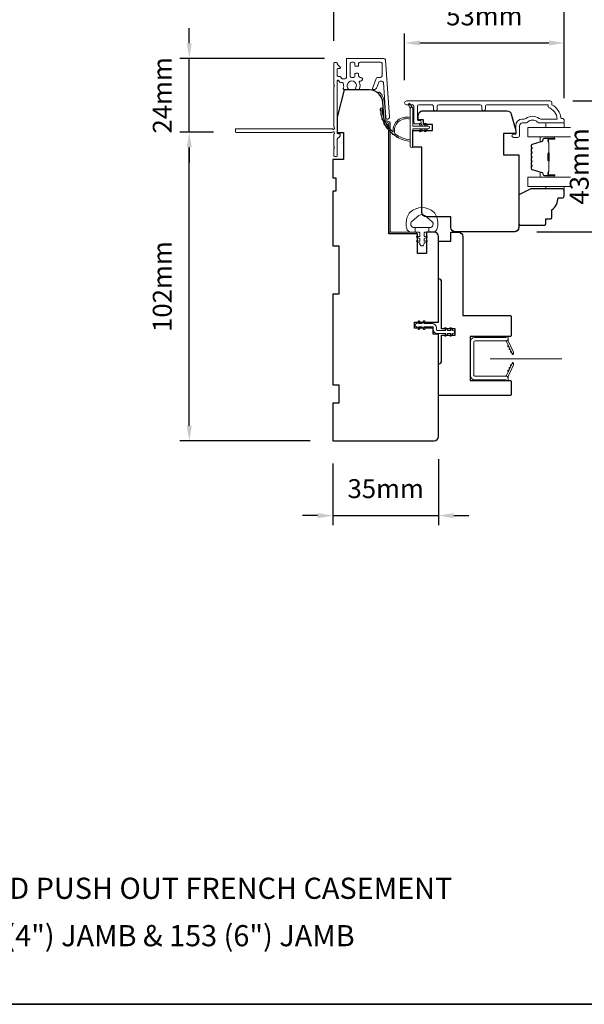
# Model space of a CAD drawing. Extents: x 3636 to 9706, y 3478 to 6021.
# Drawn here: x 8331 to 8517, y 5467 to 5793 of the extents above; entities that cross this region are included whole.
import ezdxf

# ---------------------------------------------------------------- set-up
doc = ezdxf.new("R2010")
doc.units = 0
doc.header["$LTSCALE"] = 250
doc.header["$MEASUREMENT"] = 0
doc.header["$PDMODE"] = 3
doc.header["$PDSIZE"] = -2
doc.linetypes.add('HIDDEN2', pattern=[0.1875, 0.125, -0.0625])
doc.layers.get('DEFPOINTS').update_dxf_attribs({"color": 2, "linetype": 'CONTINUOUS'})
for name, color, linetype, lineweight in [('6', 6, 'CONTINUOUS', 5), ('8', 7, 'CONTINUOUS', 35), ('Butal', 9, 'CONTINUOUS', 15), ('Dimensions', 2, 'CONTINUOUS', 15), ('Frame & Sash Cladding', 3, 'CONTINUOUS', 15), ('Glass', 1, 'CONTINUOUS', 15), ('Jamb Liner', 230, 'CONTINUOUS', 9), ('Next Gen Cladding', 142, 'CONTINUOUS', 20), ('Nylon Clip', 6, 'CONTINUOUS', 15), ('Retractable Screen Hardware', 200, 'CONTINUOUS', 15), ('Screen', 40, 'HIDDEN2', 9), ('Spacer Bar', 1, 'CONTINUOUS', 9), ('TEXT', 7, 'CONTINUOUS', 35), ('Veneer', 7, 'CONTINUOUS', 5), ('Weather-Strip', 6, 'CONTINUOUS', 9), ('Wood', 7, 'CONTINUOUS', 25)]:
    doc.layers.add(name, color=color, linetype=linetype, lineweight=lineweight)
doc.styles.add('MODERN', font='tahoma.ttf')
doc.styles.add('Note Text (ISO)', font='tahoma.ttf')
doc.styles.add('ROMANS', font='romans')
doc.dimstyles.new('LWDEC$0', dxfattribs={"dimscale": 5, "dimtxt": 2.5, "dimasz": 2, "dimexe": 1.25, "dimexo": 3, "dimgap": 2, "dimtad": 1, "dimtoh": 1, "dimzin": 1, "dimdsep": 46, "dimtxsty": 'MODERN', "dimcen": 0, "dimdle": 1.5, "dimadec": 0, "dimazin": 0, "dimtfac": 1, "dimtix": 1, "dimtmove": 0, "dimatfit": 3, "dimfxl": 0, "dimtzin": 0, "dimarcsym": 0})

# ---------------------------------------------------------------- blocks, each defined once
blk = doc.blocks.new('2800C')
at = {"layer": 'Veneer'}
blk.add_lwpolyline([(24.61, 4.5), (27.61, 4.5), (27.61, 3), (29.31, 3), (29.31, 1.5, -0.414214), (27.81, 0), (0, 0, -0.339454), (-1.45, 1.11), (-2.89, 6.5), (-2.89, 7.5), (-0.89, 7.5), (1.11, 7.5), (1.11, 14.5), (-3.89, 14.5), (-3.89, 38.5, -0.414214), (-2.39, 40), (17.11, 40, -0.414214), (18.61, 38.5), (18.61, 35), (26.61, 35, -0.414214), (28.11, 33.5), (28.11, 12), (31.11, 12), (31.11, 6.5), (24.61, 6.5), (24.61, 4.5), (24.61, 4.5)], format="xyb", dxfattribs=at)
blk = doc.blocks.new('*D385')
at = {"layer": 'DEFPOINTS', "color": 0}
for p in [(8469.1, 5654.98), (8434.1, 5653.48), (8469.1, 5628.77)]:
    blk.add_point(p, dxfattribs=at)
at = {"layer": 'Dimensions', "color": 0, "lineweight": -2}
for p, q in [((8469.1, 5647.48), (8469.1, 5625.64)), ((8434.1, 5645.98), (8434.1, 5625.64)), ((8429.1, 5628.77), (8424.1, 5628.77)), ((8434.1, 5628.77), (8469.1, 5628.77)), ((8474.1, 5628.77), (8479.1, 5628.77))]:
    blk.add_line(p, q, dxfattribs=at)
at = {"layer": 'Dimensions', "color": 0}
for points in [[(8429.1, 5629.6), (8429.1, 5627.94), (8434.1, 5628.77)], [(8474.1, 5629.6), (8474.1, 5627.94), (8469.1, 5628.77)]]:
    blk.add_solid(points, dxfattribs=at)
at = {"layer": 'Dimensions', "color": 0, "insert": (8451.6, 5636.89), "char_height": 6.25, "attachment_point": 5, "style": 'ROMANS'}
blk.add_mtext('35mm', dxfattribs=at)
blk = doc.blocks.new('*D387')
at = {"layer": 'DEFPOINTS', "color": 0}
for p in [(8506.05, 5765.85), (8494.1, 5722.58), (8524.55, 5722.58)]:
    blk.add_point(p, dxfattribs=at)
at = {"layer": 'Dimensions', "color": 0, "lineweight": -2}
for p, q in [((8513.55, 5765.85), (8527.68, 5765.85)), ((8524.55, 5760.85), (8524.55, 5727.58)), ((8501.6, 5722.58), (8527.68, 5722.58))]:
    blk.add_line(p, q, dxfattribs=at)
at = {"layer": 'Dimensions', "color": 0}
for points in [[(8523.72, 5760.85), (8525.38, 5760.85), (8524.55, 5765.85)], [(8523.72, 5727.58), (8525.38, 5727.58), (8524.55, 5722.58)]]:
    blk.add_solid(points, dxfattribs=at)
at = {"layer": 'Dimensions', "color": 0, "insert": (8516.43, 5744.21), "char_height": 6.25, "attachment_point": 5, "rotation": 90, "style": 'ROMANS'}
blk.add_mtext('43mm', dxfattribs=at)
blk = doc.blocks.new('*D294')
at = {"layer": 'DEFPOINTS', "color": 0}
for p in [(8510.6, 5785.02), (8457.85, 5765.26), (8510.6, 5759.22)]:
    blk.add_point(p, dxfattribs=at)
at = {"layer": 'Dimensions', "color": 0, "lineweight": -2}
for p, q in [((8457.85, 5772.76), (8457.85, 5788.15)), ((8510.6, 5766.72), (8510.6, 5788.15)), ((8462.85, 5785.02), (8505.6, 5785.02))]:
    blk.add_line(p, q, dxfattribs=at)
at = {"layer": 'Dimensions', "color": 0}
for points in [[(8462.85, 5785.86), (8462.85, 5784.19), (8457.85, 5785.02)], [(8505.6, 5785.86), (8505.6, 5784.19), (8510.6, 5785.02)]]:
    blk.add_solid(points, dxfattribs=at)
at = {"layer": 'Dimensions', "color": 0, "insert": (8484.23, 5793.15), "char_height": 6.25, "attachment_point": 5, "style": 'ROMANS'}
blk.add_mtext('53mm', dxfattribs=at)
blk = doc.blocks.new('*D302')
at = {"layer": 'DEFPOINTS', "color": 0}
for p in [(8386.63, 5755.48), (8402.15, 5755.48), (8434.1, 5653.48)]:
    blk.add_point(p, dxfattribs=at)
at = {"layer": 'Dimensions', "color": 0, "lineweight": -2}
for p, q in [((8394.65, 5755.48), (8383.51, 5755.48)), ((8386.63, 5658.48), (8386.63, 5750.48)), ((8426.6, 5653.48), (8383.51, 5653.48))]:
    blk.add_line(p, q, dxfattribs=at)
at = {"layer": 'Dimensions', "color": 0}
for points in [[(8385.8, 5750.48), (8387.47, 5750.48), (8386.63, 5755.48)], [(8385.8, 5658.48), (8387.47, 5658.48), (8386.63, 5653.48)]]:
    blk.add_solid(points, dxfattribs=at)
at = {"layer": 'Dimensions', "color": 0, "insert": (8378.51, 5704.48), "char_height": 6.25, "attachment_point": 5, "rotation": 90, "style": 'ROMANS'}
blk.add_mtext('102mm', dxfattribs=at)
blk = doc.blocks.new('*D303')
at = {"layer": 'DEFPOINTS', "color": 0}
for p in [(8386.63, 5779.93), (8438.85, 5779.93), (8402.15, 5755.48)]:
    blk.add_point(p, dxfattribs=at)
at = {"layer": 'Dimensions', "color": 0, "lineweight": -2}
for p, q in [((8386.63, 5784.93), (8386.63, 5789.93)), ((8431.35, 5779.93), (8383.51, 5779.93)), ((8386.63, 5755.48), (8386.63, 5779.93)), ((8394.65, 5755.48), (8383.51, 5755.48)), ((8386.63, 5750.48), (8386.63, 5745.48))]:
    blk.add_line(p, q, dxfattribs=at)
at = {"layer": 'Dimensions', "color": 0}
for points in [[(8385.8, 5784.93), (8387.47, 5784.93), (8386.63, 5779.93)], [(8385.8, 5750.48), (8387.47, 5750.48), (8386.63, 5755.48)]]:
    blk.add_solid(points, dxfattribs=at)
at = {"layer": 'Dimensions', "color": 0, "insert": (8378.51, 5767.7), "char_height": 6.25, "attachment_point": 5, "rotation": 90, "style": 'ROMANS'}
blk.add_mtext('24mm', dxfattribs=at)
blk = doc.blocks.new('*D304')
at = {"layer": 'DEFPOINTS', "color": 0}
for p in [(8434.4, 5812.4), (8434.4, 5778.28), (8510.6, 5759.22)]:
    blk.add_point(p, dxfattribs=at)
at = {"layer": 'Dimensions', "color": 0, "lineweight": -2}
for p, q in [((8434.4, 5785.78), (8434.4, 5815.52)), ((8510.6, 5766.72), (8510.6, 5815.52)), ((8505.6, 5812.4), (8439.4, 5812.4))]:
    blk.add_line(p, q, dxfattribs=at)
at = {"layer": 'Dimensions', "color": 0}
for points in [[(8439.4, 5813.23), (8439.4, 5811.56), (8434.4, 5812.4)], [(8505.6, 5813.23), (8505.6, 5811.56), (8510.6, 5812.4)]]:
    blk.add_solid(points, dxfattribs=at)
at = {"layer": 'Dimensions', "color": 0, "insert": (8472.5, 5820.52), "char_height": 6.25, "attachment_point": 5, "style": 'ROMANS'}
blk.add_mtext('76mm', dxfattribs=at)

msp = doc.modelspace()

# ---------------------------------------------------------------- linework, layer by layer
at = {"layer": '6'}
for points in [[(8510.60064, 5758.59796), (8510.60064, 5757.09796), (8504.60065, 5757.09796), (8504.60065, 5758.59796)], [(8504.60166, 5737.60017), (8504.60166, 5736.84017), (8510.60165, 5736.84017), (8510.60165, 5737.60017)]]:
    msp.add_lwpolyline(points, close=True, dxfattribs=at)
msp.add_lwpolyline([(8468.49471, 5727.48934, 0.124214873), (8467.49945, 5729.06761, 0.399999981), (8459.69761, 5729.06761, 0.124214873), (8458.70235, 5727.48934, 0.139844637), (8458.55802, 5723.64937, 0.345454386), (8460.03949, 5722.48711), (8461.31057, 5722.48711), (8461.31057, 5724.01241), (8461.31057, 5722.48711), (8462.62562, 5722.48711, -0.414213562), (8462.87984, 5722.23289), (8462.87984, 5721.20787, -0.539650607), (8462.55844, 5720.99681), (8462.12969, 5721.18247, 1), (8461.95424, 5720.77728), (8462.74124, 5720.43649, -0.298996013), (8462.87984, 5720.22543), (8462.87984, 5719.70214, -0.539650607), (8462.55844, 5719.49108), (8462.12971, 5719.67674, 1), (8461.95423, 5719.2715), (8462.74124, 5718.9307, -0.298996013), (8462.87984, 5718.71964), (8462.87984, 5718.63954, 1), (8464.31722, 5718.63954), (8464.31722, 5718.71964, -0.298996013), (8464.45582, 5718.9307), (8465.24283, 5719.2715, 1), (8465.06735, 5719.67674), (8464.63874, 5719.49113, -0.539650607), (8464.31722, 5719.70227), (8464.31722, 5720.22537, -0.298996013), (8464.45588, 5720.43651), (8465.24282, 5720.77728, 1), (8465.06736, 5721.18247), (8464.63874, 5720.99686, -0.539650607), (8464.31722, 5721.208), (8464.31722, 5722.23289, -0.414213562), (8464.57144, 5722.48711), (8465.88649, 5722.48711), (8465.88649, 5724.01241), (8461.31057, 5724.01241), (8461.02898, 5724.01241, -0.700207539), (8460.29364, 5726.03273), (8462.61808, 5727.98316, -0.363970233), (8464.57898, 5727.98316), (8466.90342, 5726.03273, -0.700207539), (8466.16808, 5724.01241), (8465.88649, 5724.01241), (8465.88649, 5722.48711), (8467.15757, 5722.48711, 0.345454386), (8468.63904, 5723.64937, 0.139844637)], format="xyb", close=True, dxfattribs=at)
at = {"layer": '8', "linetype": 'Continuous'}
msp.add_lwpolyline([(7817.59866, 5901.1447), (8913.29268, 5901.1447), (8913.29268, 5467.22954), (7817.59866, 5467.22954)], close=True, dxfattribs=at)
at = {"layer": 'Butal'}
for points in [[(8507.16115, 5753.99797), (8502.98267, 5753.99797, 0.414213562), (8502.73267, 5753.74797), (8502.73267, 5752.42309), (8503.34302, 5752.60969, 0.329750547), (8503.60887, 5752.96897), (8503.60887, 5753.08797, -0.414213562), (8504.11887, 5753.59797), (8507.41115, 5753.59797), (8507.41115, 5753.74797, 0.414213562)], [(8507.16115, 5740.70015), (8502.98267, 5740.70015, -0.414213562), (8502.73267, 5740.95015), (8502.73267, 5742.27503), (8503.34302, 5742.08843, -0.329750547), (8503.60887, 5741.72915), (8503.60887, 5741.61015, 0.414213562), (8504.11887, 5741.10015), (8507.41115, 5741.10015), (8507.41115, 5740.95015, -0.414213562)]]:
    msp.add_lwpolyline(points, format="xyb", close=True, dxfattribs=at)
at = {"layer": 'Frame & Sash Cladding'}
msp.add_lwpolyline([(8484.63104, 5763.19802), (8484.63103, 5764.098, -0.414215096), (8485.13103, 5764.59801), (8505.34829, 5764.59804), (8505.34829, 5763.8098, -0.283225667), (8508.36835, 5759.84796), (8502.9668, 5759.84796, -0.165435906), (8502.357, 5760.0554, 0.340182274), (8497.99264, 5760.0554, -0.165435906), (8497.38284, 5759.84796), (8496.8483, 5759.84796, 0.414213562), (8494.59831, 5757.59796), (8494.59831, 5754.89799), (8493.89831, 5754.89797, 1), (8493.89831, 5753.79797), (8495.34831, 5753.79799, 0.414213562), (8495.84831, 5754.29799), (8495.84831, 5757.59796, -0.414213562), (8496.8483, 5758.59796), (8497.84658, 5758.59796, 0.196124341), (8498.54606, 5758.8833, -0.407939995), (8501.80358, 5758.8833, 0.196124341), (8502.50306, 5758.59796), (8510.34828, 5758.59796, 0.414213562), (8510.59828, 5758.84796), (8510.59828, 5759.59796, 0.414213562), (8510.09828, 5760.09796), (8509.59828, 5760.09796, 0.23812491), (8506.59828, 5764.59795), (8506.59828, 5765.29802, 0.414213562), (8506.04829, 5765.84802), (8458.47609, 5765.84795, 1), (8458.47609, 5764.59794), (8460.3553, 5764.59795, -0.415215044), (8460.85701, 5764.09795), (8460.85703, 5758.85123, 0.415908562), (8461.40701, 5758.29805), (8462.80701, 5758.29805, 1), (8462.80701, 5759.39805), (8462.29903, 5759.39805, -0.414213041), (8462.09903, 5759.59805), (8462.09902, 5764.09795, -0.414213562), (8462.59902, 5764.59795), (8466.89528, 5764.59798, -0.415215837), (8467.39699, 5764.09798), (8467.397, 5763.19799, 1), (8468.63901, 5763.19799), (8468.63901, 5764.09798, -0.414213133), (8469.13901, 5764.59798), (8482.88902, 5764.598, -0.414212029), (8483.38901, 5764.09801), (8483.38902, 5763.19801, 1)], format="xyb", close=True, dxfattribs=at)
at = {"layer": 'Glass', "color": 1}
for points in [[(8512.72954, 5753.99797), (8498.60167, 5753.99797), (8498.60167, 5757.09796), (8512.72954, 5757.09796)], [(8512.72954, 5740.70016), (8498.60167, 5740.70016), (8498.60167, 5737.60017), (8512.72954, 5737.60017)]]:
    msp.add_lwpolyline(points, dxfattribs=at)
at = {"layer": 'Jamb Liner'}
msp.add_lwpolyline([(8451.84794, 5759.12676, -0.393910476), (8451.59855, 5759.35932), (8451.18136, 5765.32553, 0.196170481), (8449.51348, 5768.71545, 1), (8449.18149, 5768.34158, -0.196170481), (8450.68257, 5765.29065), (8451.09977, 5759.32444, 0.393910476), (8451.84794, 5758.62676), (8452.34855, 5758.62676, -0.414213562), (8452.59855, 5758.37676), (8452.59855, 5722.72683, 0.414213562), (8453.34855, 5721.97683), (8461.59853, 5721.97683, 1), (8461.59853, 5722.47683), (8453.34855, 5722.47683, -0.414213562), (8453.09855, 5722.72683), (8453.09855, 5758.37676, 0.414213562), (8452.34855, 5759.12676)], format="xyb", close=True, dxfattribs=at)
at = {"layer": 'Next Gen Cladding'}
msp.add_lwpolyline([(8434.51397, 5757.18382, -0.255924141), (8434.39859, 5757.39449), (8434.39859, 5770.62674), (8434.69859, 5770.92674), (8434.39859, 5771.22673), (8434.39859, 5778.27672, -0.414213562), (8434.64859, 5778.52672), (8435.34859, 5778.52672, -0.414213562), (8435.59859, 5778.27672), (8435.59859, 5778.13383, 0.198912367), (8435.67181, 5777.95705), (8436.57536, 5777.0535, -0.668178638), (8436.39858, 5776.62672), (8435.84859, 5776.62672, 0.414213562), (8435.59859, 5776.37672), (8435.59859, 5774.17673, 0.414213562), (8435.84859, 5773.92673), (8436.40815, 5773.92673, -0.221694663), (8436.59966, 5773.83743), (8437.04614, 5773.30534, 0.221694663), (8437.42916, 5773.12673), (8438.09858, 5773.12673, 0.414213562), (8438.59858, 5773.62673), (8438.59858, 5779.67672, -0.414213562), (8438.84858, 5779.92672), (8451.01287, 5779.92672, -0.393910457), (8451.51165, 5779.4616), (8452.83977, 5760.46861, -0.999999993), (8451.6427, 5760.3849), (8450.8332, 5771.96129, 0.393910457), (8450.33442, 5772.42641), (8449.75451, 5772.42641, 0.320102524), (8449.28175, 5772.08919), (8448.66597, 5770.30085, -0.320102524), (8447.72046, 5769.62641), (8447.51509, 5769.62641, -0.515033843), (8447.27871, 5769.95781), (8448.4258, 5773.28919, -0.320102524), (8448.89856, 5773.62641), (8449.89856, 5773.62641, 0.414213562), (8450.39856, 5774.12641), (8450.39856, 5778.22672, 0.414213562), (8449.89856, 5778.72672), (8443.14857, 5778.72672, 0.414213562), (8442.64857, 5778.22672), (8442.64857, 5777.57672, -0.414213562), (8442.39857, 5777.32672), (8441.69857, 5777.32672, -0.414213562), (8441.44857, 5777.57672), (8441.44857, 5778.22672, 0.414213562), (8440.94858, 5778.72672), (8440.29858, 5778.72672, 0.414213562), (8439.79858, 5778.22672), (8439.79858, 5774.15518, 0.42331227), (8440.31406, 5773.65542, -0.050562305), (8440.86344, 5773.61686, 0.465267008), (8441.44857, 5774.10956), (8441.44857, 5774.77673, -0.414213562), (8441.69857, 5775.02673), (8442.39857, 5775.02673, -0.414213562), (8442.64857, 5774.77673), (8442.64857, 5774.12641, 0.414213562), (8443.14857, 5773.62641), (8443.39857, 5773.62641, -0.414213562), (8443.89857, 5773.12641), (8443.89857, 5772.92641, -0.414213562), (8443.39857, 5772.42641), (8443.10388, 5772.42641, 0.547449107), (8442.87693, 5772.07157, -0.215174937), (8442.8968, 5769.82593, -0.297257975), (8442.66802, 5769.67674), (8441.87112, 5769.67674, -0.601931359), (8441.6643, 5770.06719, 1.887883091), (8439.13285, 5770.06719, -0.601931359), (8438.92603, 5769.67674), (8437.78603, 5769.67674, -0.636382378), (8437.59421, 5770.08706, 0.217737671), (8437.70406, 5770.48805, -0.079369899), (8437.70149, 5771.34934, 0.460504462), (8437.20752, 5771.92673), (8436.86959, 5771.92673, -0.221694663), (8436.48657, 5772.10534), (8436.0401, 5772.63743, 0.700207538), (8435.59859, 5772.47673), (8435.59859, 5755.22677, 0.414213562), (8435.84859, 5754.97677), (8436.34858, 5754.97677, -0.418413021), (8436.59856, 5754.72319, -0.195194253), (8436.30577, 5754.0304), (8435.67181, 5753.39644, 0.198912367), (8435.59859, 5753.21966), (8435.59859, 5747.72678, -0.414213562), (8435.34859, 5747.47678), (8434.64859, 5747.47678, -0.414213562), (8434.39859, 5747.72678), (8434.39859, 5750.17678), (8434.69859, 5750.47678), (8434.39859, 5750.77678), (8434.39859, 5754.75905, -0.255924141), (8434.51397, 5754.96971, 1.162287034), (8433.99331, 5755.56523, -0.220540236), (8433.8025, 5755.47677), (8402.14865, 5755.47677, -0.414213562), (8401.89865, 5755.72677), (8401.89865, 5756.42676, -0.414213562), (8402.14865, 5756.67676), (8433.8025, 5756.67676, -0.220540236), (8433.99331, 5756.5883, 1.162287034)], format="xyb", close=True, dxfattribs=at)
at = {"layer": 'Nylon Clip'}
msp.add_lwpolyline([(8462.84173, 5690.71037), (8462.48012, 5691.22679), (8463.58871, 5691.22679), (8464.15639, 5690.41605, 1), (8464.57672, 5690.71037), (8464.21512, 5691.22679), (8467.04859, 5691.22679, -0.414213562), (8467.34859, 5690.92679), (8467.34859, 5690.28689, 0.414213562), (8468.65869, 5688.9768), (8471.49216, 5688.9768), (8471.13056, 5688.46037, 1), (8471.55089, 5688.16606), (8472.11857, 5688.9768), (8473.22716, 5688.9768), (8472.86555, 5688.46037, 1), (8473.28589, 5688.16606), (8473.85357, 5688.9768), (8473.85857, 5688.9768, 1), (8473.85857, 5689.98689), (8473.85357, 5689.98689), (8473.28589, 5690.79764, 1), (8472.86555, 5690.50332), (8473.22716, 5689.98689), (8472.11857, 5689.98689), (8471.55089, 5690.79764, 1), (8471.13056, 5690.50332), (8471.49216, 5689.98689), (8468.65869, 5689.98689, -0.414213562), (8468.35869, 5690.28689), (8468.35869, 5690.9268, 0.414213562), (8467.04859, 5692.23689), (8464.21512, 5692.23689), (8464.57672, 5692.75332, 1), (8464.15639, 5693.04763), (8463.58871, 5692.23689), (8462.48012, 5692.23689), (8462.84173, 5692.75332, 1), (8462.42139, 5693.04763), (8461.85371, 5692.23689), (8461.84871, 5692.23689, 1), (8461.84871, 5691.22679), (8461.85371, 5691.22679), (8462.42139, 5690.41605, 0.999999993), (8462.84173, 5690.71037)], format="xyb", dxfattribs=at)
at = {"layer": 'Retractable Screen Hardware'}
for p, q in [((8492.58621, 5684.05092), (8492.5969, 5684.05167)), ((8492.68466, 5683.86346), (8492.67363, 5683.86346)), ((8493.13235, 5682.87972), (8493.14339, 5682.87972)), ((8493.14669, 5682.84897), (8493.15773, 5682.84897)), ((8493.33819, 5682.47397), (8493.34134, 5682.47397)), ((8493.85574, 5682.47397), (8493.85889, 5682.47397)), ((8493.01352, 5678.26331), (8493.02446, 5678.26312))]:
    msp.add_line(p, q, dxfattribs=at)
for points in [[(8480.79857, 5686.25392, -0.414213562), (8481.04857, 5686.50392), (8491.33854, 5686.50392, 0.414213562), (8492.09854, 5687.26392), (8492.09854, 5687.9769), (8491.34854, 5687.70392), (8481.09856, 5687.70392, 0.414213562), (8479.59857, 5686.20392), (8479.59857, 5675.19395, 0.414213562), (8481.09856, 5673.69395), (8491.34854, 5673.69395), (8492.09854, 5673.42097), (8492.09854, 5674.14395, 0.414213562), (8491.34854, 5674.89395), (8481.04857, 5674.89395, -0.414213562), (8480.79857, 5675.14395)], [(8491.29123, 5686.50039, -0.266362112), (8491.5352, 5686.32848), (8493.30399, 5682.5353, 1), (8493.89309, 5682.81), (8492.1324, 5686.58582, -0.169743343), (8492.0823, 5687.08488, -0.36402452)], [(8492.13273, 5685.02342, 1), (8492.34404, 5684.57026)], [(8492.55535, 5684.11711, 1), (8492.76666, 5683.66396)], [(8493.30864, 5682.52029), (8493.43512, 5682.18453, 0.826973111), (8493.91903, 5682.26829), (8493.92599, 5682.66694, -0.776206114)], [(8491.5352, 5675.06939, -0.266362112), (8491.29123, 5674.89748, -0.36402452), (8492.0823, 5674.31299, -0.169743343), (8492.1324, 5674.81205), (8493.89309, 5678.58787, 1), (8493.30399, 5678.86257)], [(8492.34404, 5676.82761, 1), (8492.13273, 5676.37445)], [(8492.76666, 5677.73391, 1), (8492.55535, 5677.28076)], [(8493.18927, 5678.64022, 1), (8492.97796, 5678.18707)], [(8493.92599, 5678.73093), (8493.91903, 5679.12958, 0.826973111), (8493.43512, 5679.21334), (8493.30864, 5678.87758, -0.776206114)]]:
    msp.add_lwpolyline(points, format="xyb", close=True, dxfattribs=at)
msp.add_lwpolyline([(8493.18927, 5682.75765), (8492.97796, 5683.2108, 1.000000007), (8493.18927, 5682.75765)], format="xyb", dxfattribs=at)
at = {"layer": 'Screen'}
msp.add_line((8603.57295, 5680.6269), (8486.19355, 5680.62777), dxfattribs=at)
at = {"layer": 'Spacer Bar'}
for points in [[(8499.73269, 5748.5306, -0.226276898), (8499.77976, 5748.62929), (8499.86481, 5748.69816, 0.476975533), (8499.86481, 5748.89556), (8499.77976, 5748.96442, -0.226276898), (8499.73269, 5749.06312), (8499.73269, 5749.97839, -0.226276898), (8499.77976, 5750.07709), (8499.86481, 5750.14596, 0.476975533), (8499.86481, 5750.34335), (8499.77976, 5750.41222, -0.226276898), (8499.73269, 5750.51092), (8499.73269, 5751.13547, -0.329750547), (8500.0865, 5751.61362), (8503.34594, 5752.61013, 0.329750547), (8503.61887, 5752.97897), (8503.61887, 5753.09797, -0.414213562), (8504.11887, 5753.59797), (8507.41115, 5753.59797, -1), (8507.41115, 5753.21697), (8505.54738, 5753.21697, 0.414213562), (8505.39738, 5753.06697), (8505.39738, 5752.55504), (8505.28308, 5752.55504), (8505.28308, 5753.03127, -0.414213562), (8505.58308, 5753.33127), (8507.41115, 5753.33127, 1), (8507.41115, 5753.48367), (8504.11887, 5753.48367, 0.414213562), (8503.73317, 5753.09797), (8503.73317, 5752.97897, -0.329750547), (8503.37936, 5752.50082), (8500.11992, 5751.50431, 0.329750547), (8499.84699, 5751.13547), (8499.84699, 5750.51092, 0.226276898), (8499.85169, 5750.50105), (8499.93674, 5750.43218, -0.476975533), (8499.93674, 5750.05713), (8499.85169, 5749.98826, 0.226276898), (8499.84699, 5749.97839), (8499.84699, 5749.06312, 0.226276898), (8499.85169, 5749.05325), (8499.93674, 5748.98438, -0.476975533), (8499.93674, 5748.60933), (8499.85169, 5748.54047, 0.226276898), (8499.84699, 5748.5306), (8499.84707, 5747.61677, 0.256632871), (8499.85169, 5747.60545), (8499.93674, 5747.53659, -0.476975533), (8499.93674, 5747.16154), (8499.85169, 5747.09267, 0.226276898), (8499.84699, 5747.0828), (8499.84707, 5746.16898, 0.256632871), (8499.85169, 5746.15765), (8499.93674, 5746.08879, -0.476975533), (8499.93674, 5745.71374), (8499.85169, 5745.64487, 0.226276898), (8499.84699, 5745.635), (8499.84707, 5744.72118, 0.256632871), (8499.85169, 5744.70986), (8499.93674, 5744.64099, -0.476975533), (8499.93674, 5744.26594), (8499.85169, 5744.19708, 0.226276898), (8499.84699, 5744.18721), (8499.84699, 5743.56266, 0.329750547), (8500.11992, 5743.19381), (8503.37936, 5742.1973, -0.329750547), (8503.73317, 5741.71915), (8503.73317, 5741.60015, 0.414213562), (8504.11887, 5741.21445), (8507.41115, 5741.21445, 1), (8507.41115, 5741.36685), (8505.58308, 5741.36685, -0.414213562), (8505.28308, 5741.66685), (8505.28308, 5742.14308), (8505.39738, 5742.14308), (8505.39738, 5741.63115, 0.414213562), (8505.54738, 5741.48115), (8507.41115, 5741.48115, -1), (8507.41115, 5741.10015), (8504.11887, 5741.10015, -0.414213562), (8503.61887, 5741.60015), (8503.61887, 5741.71915, 0.329750547), (8503.34594, 5742.08799), (8500.0865, 5743.08451, -0.329750547), (8499.73269, 5743.56266), (8499.73269, 5744.18721, -0.226276898), (8499.77976, 5744.2859), (8499.86481, 5744.35477, 0.476975533), (8499.86481, 5744.55216), (8499.77976, 5744.62103, -0.226276898), (8499.73269, 5744.71973), (8499.73269, 5745.635, -0.226276898), (8499.77976, 5745.7337), (8499.86481, 5745.80257, 0.476975533), (8499.86481, 5745.99996), (8499.77976, 5746.06883, -0.226276898), (8499.73269, 5746.16752), (8499.73269, 5747.0828, -0.226276898), (8499.77976, 5747.1815), (8499.86481, 5747.25036, 0.476975533), (8499.86481, 5747.44776), (8499.77976, 5747.51662, -0.226276898), (8499.73269, 5747.61532)], [(8505.44818, 5752.99822), (8505.44818, 5752.36676, 0.229069831), (8505.5224, 5752.20618, -0.224481356), (8505.58736, 5752.06877), (8505.58736, 5748.78801, -0.289639526), (8505.48579, 5748.62738, 0.272735956), (8505.33388, 5748.40302), (8505.33388, 5746.2951, 0.272736089), (8505.48579, 5746.07074, -0.289639526), (8505.58736, 5745.91011), (8505.58736, 5742.62935, -0.224481356), (8505.5224, 5742.49194, 0.229069832), (8505.44818, 5742.33136), (8505.44818, 5741.6999), (8505.39738, 5741.6999), (8505.39738, 5742.33094, -0.228584965), (8505.49016, 5742.5312, 0.224481356), (8505.53656, 5742.62935), (8505.53656, 5745.91011, 0.289639526), (8505.46401, 5746.02485, -0.274141273), (8505.28308, 5746.29358), (8505.28308, 5748.40454, -0.274141273), (8505.46401, 5748.67327, 0.289639526), (8505.53656, 5748.78801), (8505.53656, 5752.06877, 0.224481356), (8505.49016, 5752.16692, -0.228584965), (8505.39738, 5752.36718), (8505.39738, 5752.99822)]]:
    msp.add_lwpolyline(points, format="xyb", close=True, dxfattribs=at)
msp.add_lwpolyline([(8505.53656, 5748.78705, 0.001885081), (8505.53656, 5748.78801), (8505.53656, 5752.06877, 0.224481356), (8505.49016, 5752.16692, -0.228584965), (8505.39738, 5752.36718), (8505.39738, 5752.99822), (8505.44818, 5752.99822), (8505.44818, 5752.36676, 0.229069831), (8505.5224, 5752.20618, -0.224481356), (8505.58736, 5752.06877), (8505.58736, 5748.78801, 0.214245157), (8505.60388, 5748.75123, -0.214245157), (8505.66356, 5748.61834), (8505.66356, 5746.07979, -0.214245157), (8505.60388, 5745.94689, 0.214245157), (8505.58736, 5745.91011), (8505.58736, 5742.62935, -0.224481356), (8505.5224, 5742.49194, 0.229069832), (8505.44818, 5742.33136), (8505.44818, 5741.6999), (8505.39738, 5741.6999), (8505.39738, 5742.33094, -0.228584965), (8505.49016, 5742.5312, 0.224481356), (8505.53656, 5742.62935), (8505.53656, 5745.91011, -0.214245157), (8505.57013, 5745.98486, 0.214245157), (8505.61276, 5746.07979), (8505.61276, 5748.61834, 0.214245157), (8505.57013, 5748.71326, -0.214245157), (8505.53656, 5748.78801)], format="xyb", dxfattribs=at)
at = {"layer": 'Weather-Strip'}
for points in [[(8459.69748, 5763.3377), (8459.10682, 5764.57331, -1), (8459.64594, 5764.8366), (8460.51591, 5763.59608, 0.732950702)], [(8449.94927, 5762.5848, -0.017679217), (8449.9075, 5763.37683, 0.455609357)], [(8454.65198, 5755.02722, -0.171884432), (8454.63363, 5755.05511, -0.583171165), (8459.69748, 5759.83397), (8459.69748, 5760.35451, 0.519556376), (8454.03209, 5755.64986, -0.678593664), (8453.94877, 5755.6087, -0.20774305), (8450.40754, 5763.3786, 0.408958169), (8450.35755, 5763.4277), (8449.95749, 5763.4277, 0.419299285), (8449.9075, 5763.37683, 0.372377705), (8459.69748, 5752.44328), (8459.69748, 5752.94757, -0.129409956)], [(8450.19466, 5761.04191, -0.017637855), (8450.04356, 5761.81863, 0.446076526)], [(8465.64747, 5756.61771), (8460.59748, 5756.61771), (8460.59748, 5750.87773, -1), (8459.69748, 5750.87773), (8459.69748, 5763.3377, -1), (8460.59748, 5763.3377), (8460.59748, 5757.51771), (8465.64747, 5757.51771, -1)], [(8450.65211, 5759.54775, -0.017586676), (8450.39523, 5760.29375, 0.436337502)], [(8451.31293, 5758.1313, -0.017525905), (8450.95601, 5758.83189, 0.426582598)], [(8462.79415, 5758.06145), (8463.17488, 5757.51771), (8463.79747, 5757.51771), (8463.21192, 5758.35397, 1)], [(8464.44415, 5758.06145), (8464.82487, 5757.51771), (8465.44747, 5757.51771), (8464.86191, 5758.35397, 1)], [(8452.16444, 5756.8201, -0.01745643), (8451.71529, 5757.46165, 0.41699381)], [(8453.19028, 5755.63967, -0.017379824), (8452.65855, 5756.20994, 0.407742851)], [(8454.37072, 5754.61305, -0.017298312), (8453.76758, 5755.10142, 0.3989898)], [(8462.79415, 5756.07398), (8463.17488, 5756.61771), (8463.79747, 5756.61771), (8463.21192, 5755.78145, -1)], [(8464.44415, 5756.07398), (8464.82487, 5756.61771), (8465.44747, 5756.61771), (8464.86191, 5755.78145, -1)], [(8455.68297, 5753.76035, -0.017214687), (8455.02089, 5754.15799, 0.39088213)]]:
    msp.add_lwpolyline(points, format="xyb", close=True, dxfattribs=at)
at = {"layer": 'Wood'}
for points in [[(8462.09853, 5719.78998), (8462.09853, 5719.78998), (8462.09853, 5721.97683), (8452.59855, 5721.97683), (8452.59855, 5757.85902), (8451.21168, 5757.85902), (8450.69201, 5765.29065, 0.393910476), (8446.20298, 5769.47674), (8437.84858, 5769.47674), (8435.59859, 5760.47676), (8435.59859, 5755.47677), (8437.59858, 5755.47677), (8437.59858, 5746.47678), (8434.09859, 5746.47678), (8434.09859, 5740.4768), (8435.09859, 5740.4768), (8435.09859, 5735.97681), (8434.09859, 5735.97681), (8434.09859, 5717.97684), (8436.09858, 5717.97684), (8436.09858, 5701.97687), (8434.09859, 5701.97687), (8434.09859, 5671.97693), (8436.09858, 5671.97693), (8436.09858, 5665.97695), (8434.09859, 5665.97695), (8434.09859, 5653.47697), (8467.59852, 5653.47697, 0.414213562), (8469.09852, 5654.97697), (8469.09852, 5688.7269), (8467.34852, 5688.7269), (8467.34852, 5690.7269), (8461.09853, 5690.7269), (8461.09853, 5692.72689), (8469.09852, 5692.72689), (8469.09852, 5720.97684, 0.414213562), (8467.59852, 5722.47683), (8465.09853, 5722.47683), (8465.09853, 5715.47685), (8462.09853, 5715.47685)], [(8504.60166, 5725.3402), (8504.60166, 5726.84019), (8506.10166, 5726.84019, 0.414213562), (8506.60165, 5727.34019), (8506.60165, 5729.84019, 0.236067977), (8508.60165, 5733.84018), (8510.10165, 5733.84018, 0.414213562), (8510.60165, 5734.34018), (8510.60165, 5736.34018, 0.414213562), (8510.10165, 5736.84017), (8499.60167, 5736.84017), (8495.60168, 5734.84018), (8495.60168, 5725.3402, 0.414213562), (8496.10168, 5724.8402), (8504.10166, 5724.8402, 0.414213562)], [(8493.09847, 5688.2269, -0.414213562), (8492.84847, 5687.9769), (8479.5985, 5687.9769), (8479.5985, 5673.47693), (8492.84847, 5673.47693, -0.414213562), (8493.09847, 5673.22693), (8493.09847, 5668.72694, -0.414213562), (8492.84847, 5668.47694), (8469.09852, 5668.47694), (8469.09852, 5678.97692, 0.414213562), (8470.09852, 5679.97691), (8470.09852, 5688.4769), (8474.59851, 5688.4769), (8474.59851, 5690.47689), (8470.09852, 5690.47689), (8470.09852, 5705.97686, 0.414213562), (8469.09852, 5706.97686), (8469.09852, 5719.47684), (8473.09851, 5719.47684), (8473.09851, 5722.47683), (8475.59851, 5722.47683, -0.414213562), (8477.0985, 5720.97683), (8477.0985, 5694.97688), (8492.84847, 5694.97688, -0.414213562), (8493.09847, 5694.72688)]]:
    msp.add_lwpolyline(points, format="xyb", close=True, dxfattribs=at)
msp.add_lwpolyline([(8467.09878, 5758.07662), (8464.09877, 5758.07662), (8464.09877, 5759.57656), (8462.39877, 5759.57656), (8462.39877, 5761.07655, -0.414213562), (8463.89877, 5762.57655), (8491.70843, 5762.57655, -0.339454259), (8493.15732, 5761.46478), (8494.60109, 5756.07655), (8494.60109, 5755.07656), (8492.60109, 5755.07656), (8490.60109, 5755.07656), (8490.60109, 5748.08096), (8495.60101, 5748.08096), (8495.60053, 5724.07662, -0.414213562), (8494.10053, 5722.57662), (8474.59966, 5722.57662, -0.414213562), (8473.09967, 5724.07662), (8473.10015, 5727.57708), (8465.09869, 5727.57708, -0.414213562), (8463.59869, 5729.07707), (8463.59869, 5750.57657), (8460.59879, 5750.57657), (8460.59879, 5756.07662), (8467.09878, 5756.07623), (8467.09878, 5758.07622), (8467.09878, 5758.07662)], format="xyb", dxfattribs=at)

# ---------------------------------------------------------------- block references
at = {"layer": 'Wood', "xscale": 0.999998, "yscale": 0.999998, "zscale": 0.999998, "rotation": 180}
msp.add_blockref('2800C', (8491.70742, 5762.57655), dxfattribs=at)

# ---------------------------------------------------------------- texts
at = {"layer": 'TEXT', "char_height": 6.9999719, "attachment_point": 2, "style": 'Note Text (ISO)'}
for s, insert, width in [('\\pt152.39639;\\PMETAL CLAD PUSH OUT FRENCH CASEMENT', (8375.71074, 5520.75213), 358.1085619), ('\\A1;\\pt37.07815;\\P102 (4") JAMB & 153 (6{\\H1.00002x;") JAMB}', (8374.56351, 5505.08798), 165.6501223)]:
    msp.add_mtext(s, dxfattribs=dict(at, insert=insert, width=width))

# ---------------------------------------------------------------- dimensions: what is measured, and where the dimension line sits
at = {"layer": 'Dimensions'}
for base, p1, p2, picture, middle in [((8434.39859, 5812.39618), (8510.59842, 5759.22296), (8434.39859, 5778.27672), '*D304', (8472.4985, 5820.52118)), ((8510.59835, 5785.02337), (8457.85225, 5765.25988), (8510.59835, 5759.22296), '*D294', (8484.2253, 5793.14837)), ((8469.09859, 5628.76892), (8434.09866, 5653.47697), (8469.09859, 5654.97696), '*D385', (8451.59862, 5636.89392))]:
    dim = msp.add_linear_dim(base=base, p1=p1, p2=p2, dimstyle='LWDEC$0', override={"dimscale": 2.5, "dimexe": 1.25, "dimexo": 3, "dimgap": 2, "dimdec": 0, "dimzin": 11, "dimpost": 'mm', "dimtxsty": 'ROMANS', "dimadec": 2, "dimtdec": 0, "dimfxl": 1.25, "dimfrac": 2, "dimarcsym": 1}, dxfattribs=at)
    dim.commit()
    dim.dimension.update_dxf_attribs({"geometry": picture, "text_midpoint": middle})
for base, p1, p2, picture, middle in [((8386.63332, 5779.92672), (8402.14865, 5755.47677), (8438.84858, 5779.92672), '*D303', (8378.50832, 5767.70174)), ((8524.55062, 5722.57663), (8506.04829, 5765.84802), (8494.09896, 5722.57663), '*D387', (8516.42562, 5744.21232)), ((8386.63318, 5755.47677), (8434.09866, 5653.47697), (8402.14865, 5755.47677), '*D302', (8378.50818, 5704.47687))]:
    dim = msp.add_linear_dim(base=base, p1=p1, p2=p2, angle=90, dimstyle='LWDEC$0', override={"dimscale": 2.5, "dimexe": 1.25, "dimexo": 3, "dimgap": 2, "dimdec": 0, "dimzin": 11, "dimpost": 'mm', "dimtxsty": 'ROMANS', "dimadec": 2, "dimtdec": 0, "dimfxl": 1.25, "dimfrac": 2, "dimarcsym": 1}, dxfattribs=at)
    dim.commit()
    dim.dimension.update_dxf_attribs({"geometry": picture, "text_midpoint": middle})

doc.saveas('drawing.dxf')
